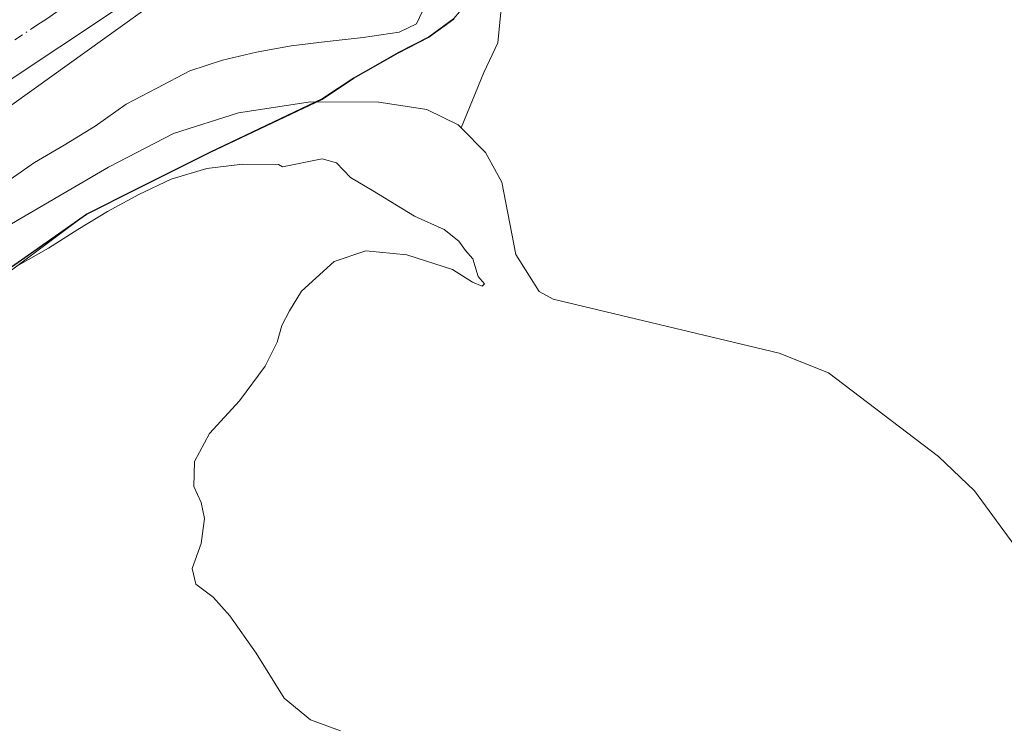
# Model space of a CAD drawing. Units: metres. Extents: x 574514 to 577223, y 4689505 to 4691846.
# Drawn here: x 575336 to 575480, y 4690305 to 4690408 of the extents above; entities that cross this region are included whole.
import ezdxf

# ---------------------------------------------------------------- set-up
doc = ezdxf.new("R2010")
doc.units = ezdxf.units.M
doc.header["$MEASUREMENT"] = 0
doc.linetypes.add('DGN Style 4', pattern=[2.6384748266838614, 1.318413404963828, -0.6592067024819142, 0.001648016756204785, -0.6592067024819142])
for name, color, linetype, lineweight in [('Carretera de calzada única Cxs', 7, 'Continuous', 13), ('Carretera de calzada única eje', 7, 'DGN Style 4', 0), ('Comarca', 135, 'Continuous', 13), ('Comarca CxS', 21, 'Continuous', 0), ('Comunidad autónoma', 142, 'Continuous', 30), ('Comunidad Autónoma CxS', 142, 'Continuous', 0), ('Corriente natural lineal', 142, 'Continuous', 13), ('Cultivos herbáceos CxS', 92, 'Continuous', 0), ('Curva de nivel normal', 30, 'Continuous', 0), ('Matorral CxS', 135, 'Continuous', 0), ('Municipio', 91, 'Continuous', 13), ('Municipio CxS', 4, 'Continuous', 0), ('Núcleo urbano CxS', 7, 'Continuous', 0), ('Provincia', 7, 'Continuous', 0), ('Provincia CxS', 1, 'Continuous', 0)]:
    doc.layers.add(name, color=color, linetype=linetype, lineweight=lineweight)

# ---------------------------------------------------------------- blocks, each defined once
blk = doc.blocks.new('*U10')
at = {"layer": 'Cultivos herbáceos CxS', "color": 92, "linetype": 'Continuous', "lineweight": 0}
blk.add_polyline3d([(575292.4338999996, 4690340.260500001, 355.3726000000024), (575345.3640999999, 4690379.7927, 354.603099999993), (575363.4441000001, 4690388.842499999, 353.9186999999947), (575379.8642999995, 4690396.621900001, 353.0521000000008), (575384.4441000001, 4690399.671900001, 353.6732000000048), (575390.9342999998, 4690403.371900001, 354.872000000003), (575395.3942999998, 4690405.661699999, 355.0339999999997), (575399.0843000002, 4690408.341700001, 355.0785000000033)], dxfattribs=at)

msp = doc.modelspace()

# ---------------------------------------------------------------- linework, layer by layer
at = {"layer": 'Carretera de calzada única Cxs', "color": 7, "linetype": 'Continuous', "lineweight": 13}
for points in [[(575306.7901, 4690392.050100001, 357.5512000000017), (575338.3201000001, 4690412.880100001, 357.2813000000024), (575389.8701, 4690446.300100001, 356.6071999999986), (575401.1401000004, 4690453.2601, 356.5769), (575406.4101, 4690456.4901, 356.5819000000047), (575415.5301000001, 4690462.098300001, 356.5118999999977), (575416.6212999999, 4690462.708699999, 356.5243999999948), (575417.2377000004, 4690463.084000001, 356.5411000000022), (575417.7219000002, 4690463.378900001, 356.5501999999979), (575419.7600999996, 4690464.620100001, 356.554999999993), (575420.4025999998, 4690465.031400001, 356.5519000000059), (575439.7052999996, 4690477.3891, 356.5075999999972), (575443.9121000003, 4690472.9045, 356.5475000000006), (575405.1601, 4690446.190099999, 356.6725000000006), (575374.5601000004, 4690426.3101, 356.6739999999991), (575283.3300999999, 4690365.620100001, 359.7394000000059)], [(575443.9121000003, 4690472.9045, 356.5475000000006), (575405.1601, 4690446.190099999, 356.6725000000006), (575374.5601000004, 4690426.3101, 356.6739999999991), (575283.3300999999, 4690365.620100001, 359.7394000000059), (575282.8501000004, 4690365.280099999, 359.840400000001), (575272.2801000001, 4690357.1601, 360.4419000000053), (575262.1201, 4690348.530099999, 359.8960999999982), (575257.1001000004, 4690343.9301, 360.8628999999929), (575246.6101000002, 4690333.6801, 362.1493999999948), (575236.6001000004, 4690322.970100001, 362.7939000000042), (575227.0800999999, 4690311.8101, 359.7492999999959), (575218.0701000001, 4690300.2501, 359.9351000000024)]]:
    msp.add_polyline3d(points, dxfattribs=at)
at = {"layer": 'Carretera de calzada única eje', "color": 7, "linetype": 'DGN Style 4', "lineweight": 0}
msp.add_polyline3d([(575418.3531, 4690459.7829, 356.4821999999986), (575415.6501000002, 4690457.9801, 356.5089000000008), (575403.2801000001, 4690449.7401, 356.6089000000065), (575397.6601, 4690446.1801, 356.5917000000045), (575397.1601, 4690445.860099999, 356.5914000000048), (575396.5601000004, 4690445.4801, 356.5907000000007), (575394.1501000002, 4690443.960100001, 356.6138000000064), (575389.8701, 4690441.2501, 356.6448999999994), (575382.2100999998, 4690436.290100001, 356.7305999999954), (575374.5601000004, 4690431.340100001, 356.7847000000039), (575356.9801000003, 4690419.790100001, 356.9104999999981), (575342.0301000001, 4690409.975099999, 357.0380000000005), (575341.2401000002, 4690409.460100001, 357.0570000000007), (575340.5601000004, 4690409.0101, 357.0733999999939), (575339.7901, 4690408.5101, 357.0918999999994), (575338.9700999996, 4690407.960100001, 357.1116000000038), (575338.2200999996, 4690407.470100001, 357.1285999999964), (575311.6300999997, 4690389.8201, 357.6981999999989)], dxfattribs=at)
at = {"layer": 'Comarca', "color": 135, "linetype": 'Continuous', "lineweight": 13, "flags": 128}
msp.add_lwpolyline([(575331.193, 4690369.809100001), (575345.3219999997, 4690379.743100001), (575352.7070000009, 4690383.440099998), (575363.4000000004, 4690388.793099999), (575379.8230000008, 4690396.5711), (575384.4050000004, 4690399.627099998), (575390.8979999999, 4690403.322100001), (575395.3530000009, 4690405.616100002), (575399.0439999999, 4690408.291099999)], dxfattribs=at)
at = {"layer": 'Comarca CxS', "color": 21, "linetype": 'Continuous', "lineweight": 0, "flags": 128}
msp.add_lwpolyline([(575331.1929999995, 4690369.80905), (575345.3219999991, 4690379.743050001), (575352.7070000003, 4690383.440049999), (575363.3999999998, 4690388.793049999), (575379.8230000002, 4690396.571049999), (575384.4049999999, 4690399.62705), (575390.8979999993, 4690403.322050001), (575395.3530000002, 4690405.616050002), (575399.0439999994, 4690408.291049999)], dxfattribs=at)
at = {"layer": 'Comunidad autónoma', "color": 142, "linetype": 'Continuous', "lineweight": 30, "flags": 128}
msp.add_lwpolyline([(575331.193, 4690369.809100001), (575345.3219999997, 4690379.743100001), (575352.7070000009, 4690383.440099998), (575363.4000000004, 4690388.793099999), (575379.8230000008, 4690396.5711), (575384.4050000004, 4690399.627099998), (575390.8979999999, 4690403.322100001), (575395.3530000009, 4690405.616100002), (575399.0439999999, 4690408.291099999)], dxfattribs=at)
at = {"layer": 'Comunidad Autónoma CxS', "color": 142, "linetype": 'Continuous', "lineweight": 0, "flags": 128}
msp.add_lwpolyline([(575331.1929999995, 4690369.80905), (575345.3219999991, 4690379.743050001), (575352.7070000003, 4690383.440049999), (575363.3999999998, 4690388.793049999), (575379.8230000002, 4690396.571049999), (575384.4049999999, 4690399.62705), (575390.8979999993, 4690403.322050001), (575395.3530000002, 4690405.616050002), (575399.0439999994, 4690408.291049999)], dxfattribs=at)
at = {"layer": 'Corriente natural lineal', "color": 142, "linetype": 'Continuous', "lineweight": 13}
for points in [[(575401.1501000002, 4690439.540100001, 356.1563000000024), (575406.1601, 4690430.850099999, 355.3206999999966), (575406.8901000004, 4690425.890100001, 355.2813000000024), (575406.7600999996, 4690417.8301, 355.3521000000038), (575405.5201000003, 4690404.780099999, 354.9296000000031), (575403.4401000004, 4690400.440099999, 354.3840999999957), (575400.1420999998, 4690392.354900001, 352.0500000000029)], [(575221.2018999998, 4690291.7611, 357.4784000000073), (575250.1801000005, 4690303.190099999, 355.4229999999953), (575267.7301000003, 4690315.1501, 355.8347000000067), (575271.0401, 4690318.720100001, 355.6828999999998), (575281.2801000001, 4690336.790100001, 354.8824000000022), (575288.8501000004, 4690348.2601, 354.5359000000026), (575295.9600999998, 4690355.420100001, 354.2347000000009), (575300.0500999996, 4690358.3301, 354.0247999999993), (575348.5601000004, 4690386.620100001, 354.3527999999933), (575358.0301000001, 4690391.540100001, 353.8562999999995), (575367.5701000001, 4690394.5701, 353.3561999999947), (575378.0800999999, 4690396.1601, 353.2387000000017), (575388.1101000002, 4690396.130100001, 352.7872000000062), (575395.1001000004, 4690395.030099999, 352.6082000000025), (575399.7100999998, 4690392.790100001, 352.1269999999931), (575400.1420999998, 4690392.354900001, 352.0500000000029)], [(575400.1420999998, 4690392.354900001, 352.0500000000029), (575403.7001, 4690388.770099999, 352.042300000001), (575406.0701000001, 4690384.4301, 351.9380999999994), (575408.1201, 4690373.8101, 352.3267999999953), (575411.5401, 4690368.420100001, 351.9027999999962), (575413.5800999999, 4690367.3101, 351.554099999994), (575446.6501000002, 4690359.4101, 352.3705999999947), (575453.8901000004, 4690356.520099999, 353.0942000000068), (575469.9600999998, 4690344.270099999, 352.4896000000008), (575475.2500999998, 4690339.270099999, 351.6107000000048), (575481.1700999998, 4690331.190099999, 351.8059000000067), (575489.7100999998, 4690316.970100001, 349.4231), (575493.1601, 4690314.9801, 349.351999999999), (575498.1501000002, 4690314.600099999, 349.5752000000066), (575502.3501000004, 4690314.710100001, 349.8377999999939)]]:
    msp.add_polyline3d(points, dxfattribs=at)
at = {"layer": 'Cultivos herbáceos CxS', "color": 92, "linetype": 'Continuous', "lineweight": 0}
msp.add_polyline3d([(575432.2361000003, 4690463.352499999, 356.3537000000069), (575429.0944999997, 4690459.3507, 356.1218999999983), (575421.3344999999, 4690449.801100001, 355.4017000000022), (575414.9744999995, 4690440.141100001, 354.937699999995), (575411.1643000003, 4690431.611300001, 354.895199999999), (575407.3545000004, 4690421.441500001, 355.335699999996), (575404.5543000001, 4690416.481699999, 355.4060000000027), (575402.3942999998, 4690412.281500001, 355.1689999999944), (575399.0843000002, 4690408.341700001, 355.0785000000033), (575395.3942999998, 4690405.661699999, 355.0339999999997), (575390.9342999998, 4690403.371900001, 354.872000000003), (575384.4441000001, 4690399.671900001, 353.6732000000048), (575379.8642999995, 4690396.621900001, 353.0521000000008), (575363.4441000001, 4690388.842499999, 353.9186999999947), (575345.3640999999, 4690379.7927, 354.603099999993), (575292.4338999996, 4690340.260500001, 355.3726000000024), (575282.3799000002, 4690323.970899999, 356.7731000000058), (575269.1507000001, 4690308.426700001, 356.8344999999972), (575258.5673000002, 4690298.504699999, 357.1236000000063)], dxfattribs=at)
at = {"layer": 'Curva de nivel normal', "color": 30, "linetype": 'Continuous', "lineweight": 0, "elevation": 354.9999999999999, "flags": 128}
for points in [[(575395.7300000004, 4690412.170100001), (575393.5999999996, 4690407.590100001), (575391.0800000001, 4690406.370100001), (575385.7999999998, 4690405.5601), (575380.5099999999, 4690404.9801), (575375.2599999999, 4690404.370100001), (575370.2100000001, 4690403.4101), (575365.2400000002, 4690402.2501), (575360.4400000004, 4690400.670100001), (575355.5999999996, 4690398.1801), (575351.1100000005, 4690395.8201), (575346.5899999999, 4690392.610099999), (575342.0499999998, 4690389.800100001), (575337.7100000001, 4690387.280099999), (575333.1799999997, 4690384.110099999)], [(575335.3600000005, 4690372.2501), (575339.7699999996, 4690374.770099999), (575344.0499999998, 4690377.4801), (575348.3899999997, 4690380.120100001), (575352.9699999997, 4690382.5801), (575357.7199999997, 4690384.840100001), (575362.9400000004, 4690386.4001), (575368.1600000003, 4690387.040100001), (575373.4000000004, 4690386.970100001), (575374.0099999999, 4690386.6601), (575379.7800000003, 4690387.8101), (575381.8799999999, 4690387.2501), (575383.9500000002, 4690385.110099999), (575387.1500000004, 4690383.210100001), (575393.2999999998, 4690379.420100001), (575397.6299999999, 4690377.4801), (575399.79, 4690375.770099999), (575400.75, 4690374.4001), (575401.8600000005, 4690373.1801), (575402.6100000005, 4690370.590100001), (575403.5700000003, 4690369.530099999), (575403.1900000004, 4690369.170100001), (575401.79, 4690369.770099999), (575398.8799999999, 4690371.630100001), (575392.2100000001, 4690373.780099999), (575386.2100000001, 4690374.370100001), (575381.5499999998, 4690372.780099999), (575376.7599999999, 4690368.460100001), (575375.04, 4690365.600099999), (575373.9000000004, 4690363.460100001), (575373.2400000002, 4690360.9801), (575371.4800000004, 4690357.4901), (575367.7000000002, 4690352.4301), (575363.3300000001, 4690347.6601), (575361.1100000005, 4690343.540100001), (575361.0199999996, 4690339.870100001), (575362.0999999996, 4690337.540100001), (575362.5999999996, 4690335.210100001), (575362.0999999996, 4690331.540100001), (575360.7599999999, 4690327.870100001), (575361.2999999998, 4690325.5801), (575363.8600000005, 4690323.690099999), (575366.2999999998, 4690320.960100001), (575370.1600000003, 4690315.4901), (575374.2599999999, 4690308.920100001), (575378.0800000001, 4690305.7401), (575382.4699999997, 4690304.130100001)]]:
    msp.add_lwpolyline(points, dxfattribs=at)
at = {"layer": 'Matorral CxS', "color": 135, "linetype": 'Continuous', "lineweight": 0}
for points in [[(575432.2361000003, 4690463.352499999, 356.3537000000069), (575358.3274999997, 4690412.955900001, 356.5837999999931), (575274.1897, 4690352.630899999, 357.5828000000038), (575242.9688999997, 4690326.701500001, 358.9486000000034), (575220.7439000001, 4690303.9473, 359.8953000000038), (575191.6397000002, 4690256.3223, 361.2072999999946), (575169.9436999997, 4690220.3389, 362.0253999999986), (575128.6687000003, 4690161.601299999, 364.4649999999965), (575082.6310999999, 4690106.038699999, 367.7946999999986), (575015.9559000004, 4690033.013499999, 372.2229999999981), (574984.2059000004, 4689991.738500001, 374.801999999996), (574953.5141000003, 4689935.117500001, 376.75), (574937.6391000003, 4689886.4341, 378.0574999999953), (574924.4099000003, 4689823.463099999, 378.7692999999999), (574909.5932999998, 4689726.0963, 379.8209999999963), (574905.7880999995, 4689701.881100001, 380.3616999999941), (574897.9515000005, 4689652.012700001, 381.3628000000026), (574892.1306999996, 4689603.329299999, 381.8466999999946), (574892.1306999996, 4689601.122300001, 381.9328999999998), (574892.1306999996, 4689568.404300001, 382.3269), (574894.7764999997, 4689531.362500001, 383.1269000000029), (574898.6281000003, 4689508.004799999, 383.5005999999994)], [(575220.7439000001, 4690303.9473, 359.8953000000038), (575242.9688999997, 4690326.701500001, 358.9486000000034), (575274.1897, 4690352.630899999, 357.5828000000038), (575358.3274999997, 4690412.955900001, 356.5837999999931), (575432.2361000003, 4690463.352499999, 356.3537000000069), (575429.0944999997, 4690459.3507, 356.1218999999983), (575421.3344999999, 4690449.801100001, 355.4017000000022), (575414.9744999995, 4690440.141100001, 354.937699999995), (575411.1643000003, 4690431.611300001, 354.895199999999), (575407.3545000004, 4690421.441500001, 355.335699999996), (575404.5543000001, 4690416.481699999, 355.4060000000027), (575402.3942999998, 4690412.281500001, 355.1689999999944), (575399.0843000002, 4690408.341700001, 355.0785000000033), (575395.3942999998, 4690405.661699999, 355.0339999999997), (575390.9342999998, 4690403.371900001, 354.872000000003), (575384.4441000001, 4690399.671900001, 353.6732000000048), (575379.8642999995, 4690396.621900001, 353.0521000000008), (575363.4441000001, 4690388.842499999, 353.9186999999947), (575345.3640999999, 4690379.7927, 354.603099999993), (575292.4338999996, 4690340.260500001, 355.3726000000024), (575282.3799000002, 4690323.970899999, 356.7731000000058), (575269.1507000001, 4690308.426700001, 356.8344999999972), (575258.5673000002, 4690298.504699999, 357.1236000000063)], [(575432.2361000003, 4690463.352499999, 356.3537000000069), (575429.0944999997, 4690459.3507, 356.1218999999983), (575421.3344999999, 4690449.801100001, 355.4017000000022), (575414.9744999995, 4690440.141100001, 354.937699999995), (575411.1643000003, 4690431.611300001, 354.895199999999), (575407.3545000004, 4690421.441500001, 355.335699999996), (575404.5543000001, 4690416.481699999, 355.4060000000027), (575402.3942999998, 4690412.281500001, 355.1689999999944), (575399.0843000002, 4690408.341700001, 355.0785000000033), (575395.3942999998, 4690405.661699999, 355.0339999999997), (575390.9342999998, 4690403.371900001, 354.872000000003), (575384.4441000001, 4690399.671900001, 353.6732000000048), (575379.8642999995, 4690396.621900001, 353.0521000000008), (575363.4441000001, 4690388.842499999, 353.9186999999947), (575345.3640999999, 4690379.7927, 354.603099999993), (575292.4338999996, 4690340.260500001, 355.3726000000024), (575282.3799000002, 4690323.970899999, 356.7731000000058), (575269.1507000001, 4690308.426700001, 356.8344999999972), (575258.5673000002, 4690298.504699999, 357.1236000000063)]]:
    msp.add_polyline3d(points, dxfattribs=at)
at = {"layer": 'Municipio', "color": 91, "linetype": 'Continuous', "lineweight": 13, "flags": 128}
msp.add_lwpolyline([(575331.193, 4690369.809100001), (575345.3219999997, 4690379.743100001), (575352.7070000009, 4690383.440099998), (575363.4000000004, 4690388.793099999), (575379.8230000008, 4690396.5711), (575384.4050000004, 4690399.627099998), (575390.8979999999, 4690403.322100001), (575395.3530000009, 4690405.616100002), (575399.0439999999, 4690408.291099999)], dxfattribs=at)
at = {"layer": 'Municipio CxS', "color": 4, "linetype": 'Continuous', "lineweight": 0, "flags": 128}
msp.add_lwpolyline([(575331.1929999995, 4690369.80905), (575345.3219999991, 4690379.743050001), (575352.7070000003, 4690383.440049999), (575363.3999999998, 4690388.793049999), (575379.8230000002, 4690396.571049999), (575384.4049999999, 4690399.62705), (575390.8979999993, 4690403.322050001), (575395.3530000002, 4690405.616050002), (575399.0439999994, 4690408.291049999)], dxfattribs=at)
at = {"layer": 'Núcleo urbano CxS', "color": 7, "linetype": 'Continuous', "lineweight": 0}
for points in [[(575484.2657000005, 4690494.4715, 356.3282000000036), (575446.0625, 4690468.626300001, 356.1012000000046), (575446.0242999997, 4690468.6007, 356.1016999999993), (575445.5796999997, 4690468.324300001, 356.1107999999949), (575445.1180999996, 4690468.077500001, 356.1276000000071), (575444.6413000004, 4690467.861500001, 356.1515000000072), (575444.1513, 4690467.676899999, 356.1818000000058), (575443.6503, 4690467.5251, 356.2177999999985), (575443.1404999997, 4690467.406099999, 356.2418000000035), (575432.2361000003, 4690463.352499999, 356.3537000000069), (575358.3274999997, 4690412.955900001, 356.5837999999931), (575274.1897, 4690352.630899999, 357.5828000000038), (575242.9688999997, 4690326.701500001, 358.9486000000034), (575220.7439000001, 4690303.9473, 359.8953000000038), (575191.6397000002, 4690256.3223, 361.2072999999946), (575169.9436999997, 4690220.3389, 362.0253999999986), (575128.6687000003, 4690161.601299999, 364.4649999999965), (575082.6310999999, 4690106.038699999, 367.7946999999986), (575015.9559000004, 4690033.013499999, 372.2229999999981), (574984.2059000004, 4689991.738500001, 374.801999999996)], [(575432.2361000003, 4690463.352499999, 356.3537000000069), (575358.3274999997, 4690412.955900001, 356.5837999999931), (575274.1897, 4690352.630899999, 357.5828000000038), (575242.9688999997, 4690326.701500001, 358.9486000000034), (575220.7439000001, 4690303.9473, 359.8953000000038), (575191.6397000002, 4690256.3223, 361.2072999999946), (575169.9436999997, 4690220.3389, 362.0253999999986), (575128.6687000003, 4690161.601299999, 364.4649999999965), (575082.6310999999, 4690106.038699999, 367.7946999999986), (575015.9559000004, 4690033.013499999, 372.2229999999981), (574984.2059000004, 4689991.738500001, 374.801999999996), (574953.5141000003, 4689935.117500001, 376.75), (574937.6391000003, 4689886.4341, 378.0574999999953), (574924.4099000003, 4689823.463099999, 378.7692999999999), (574909.5932999998, 4689726.0963, 379.8209999999963), (574905.7880999995, 4689701.881100001, 380.3616999999941), (574897.9515000005, 4689652.012700001, 381.3628000000026), (574892.1306999996, 4689603.329299999, 381.8466999999946), (574892.1306999996, 4689601.122300001, 381.9328999999998), (574892.1306999996, 4689568.404300001, 382.3269), (574894.7764999997, 4689531.362500001, 383.1269000000029), (574898.6281000003, 4689508.004799999, 383.5005999999994)]]:
    msp.add_polyline3d(points, dxfattribs=at)
at = {"layer": 'Provincia', "color": 7, "linetype": 'Continuous', "lineweight": 0, "flags": 128}
msp.add_lwpolyline([(575331.193, 4690369.809100001), (575345.3219999997, 4690379.743100001), (575352.7070000009, 4690383.440099998), (575363.4000000004, 4690388.793099999), (575379.8230000008, 4690396.5711), (575384.4050000004, 4690399.627099998), (575390.8979999999, 4690403.322100001), (575395.3530000009, 4690405.616100002), (575399.0439999999, 4690408.291099999)], dxfattribs=at)
at = {"layer": 'Provincia CxS', "color": 1, "linetype": 'Continuous', "lineweight": 0, "flags": 128}
msp.add_lwpolyline([(575331.1929999995, 4690369.80905), (575345.3219999991, 4690379.743050001), (575352.7070000003, 4690383.440049999), (575363.3999999998, 4690388.793049999), (575379.8230000002, 4690396.571049999), (575384.4049999999, 4690399.62705), (575390.8979999993, 4690403.322050001), (575395.3530000002, 4690405.616050002), (575399.0439999994, 4690408.291049999)], dxfattribs=at)

# ---------------------------------------------------------------- block references
at = {"layer": 'Cultivos herbáceos CxS', "color": 92, "linetype": 'Continuous', "lineweight": 0}
msp.add_blockref('*U10', (0, 0), dxfattribs=at)

doc.saveas('drawing.dxf')
